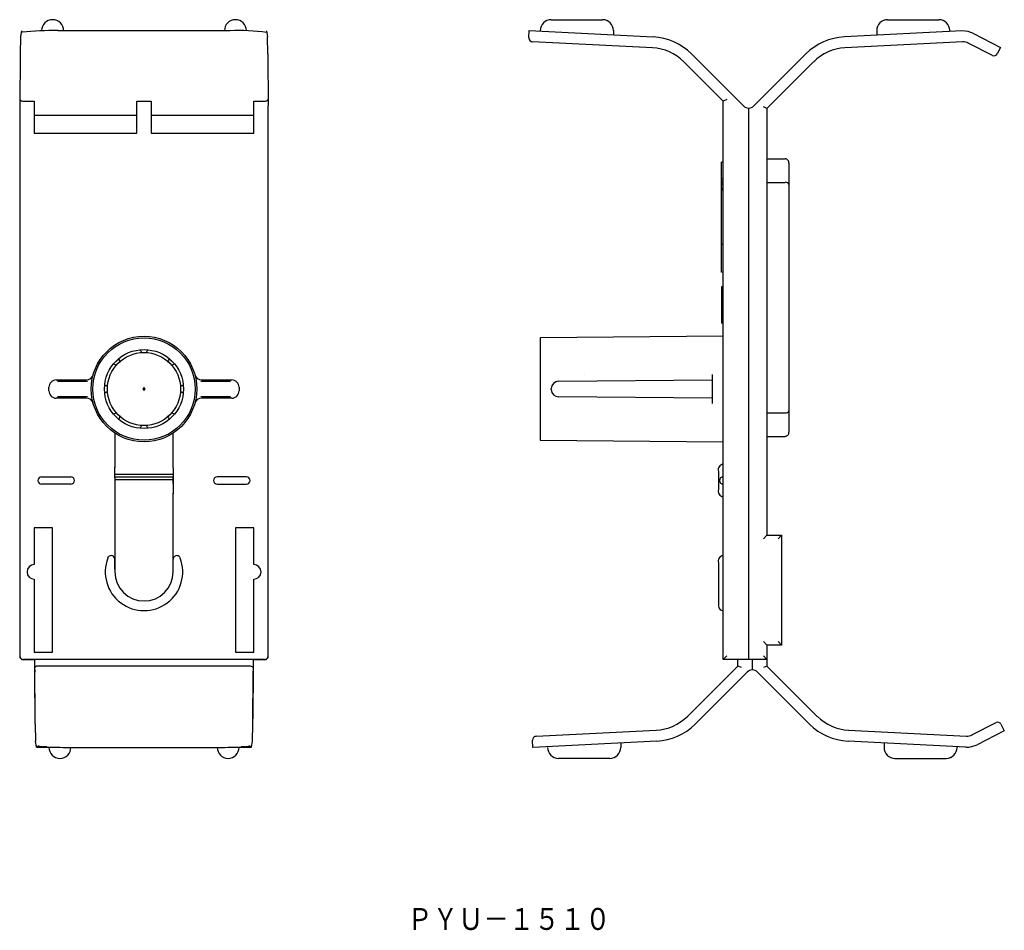
# Model space of a CAD drawing. Extents: x 53 to 188, y 121 to 246.
import ezdxf
from ezdxf.enums import TextEntityAlignment as Align

# ---------------------------------------------------------------- set-up
doc = ezdxf.new("R2010")
doc.units = 0
doc.header["$PDMODE"] = 65
doc.header["$PDSIZE"] = 0.2
doc.layers.add('1', color=7, linetype='CONTINUOUS')
doc.styles.add('MDRAFSTD', font='TXT', dxfattribs={"bigfont": 'BIGFONT'})

# ---------------------------------------------------------------- blocks, each defined once
blk = doc.blocks.new('S0')
at = {"layer": '1', "color": 7, "linetype": 'CONTINUOUS', "style": 'MDRAFSTD', "width": 1.008343}
blk.add_text('ＰＹＵ－１５１０', height=3, dxfattribs=at).set_placement((105.995455, 121.043182), (133.795459, 121.043182), align=Align.FIT)
blk = doc.blocks.new('S1')
at = {"layer": '1', "color": 7, "linetype": 'CONTINUOUS'}
blk.add_line((53.218606, 243.752488), (53.320108, 243.800293), dxfattribs=at)
blk.add_arc((57.444853, 202.802117), 41.205144, 88.924297, 95.745084, dxfattribs=at)
blk = doc.blocks.new('S2')
at = {"layer": '1', "color": 7, "linetype": 'CONTINUOUS'}
for centre, radius, start, end in [((55.393638, 146.249688), 0.125222, 180.997139, 292.560334), ((55.578147, 145.805567), 0.355701, 78.50721, 112.560334), ((56.243029, 149.075672), 2.981311, 258.50721, 268.972095), ((55.96775, 133.733186), 12.363644, 86.451945, 88.972095), ((58.857094, 180.332108), 34.324769, 266.451945, 269.404058), ((60.268416, 316.016318), 170.016318, 269.404058, 270)]:
    blk.add_arc(centre, radius, start, end, dxfattribs=at)
blk = doc.blocks.new('S3')
at = {"layer": '1', "color": 7, "linetype": 'CONTINUOUS'}
for centre, radius, start, end in [((79.731583, 316.016318), 170.016318, 270, 270.595942), ((81.142906, 180.332108), 34.324769, 270.595942, 273.548055), ((84.03225, 133.733186), 12.363644, 91.027905, 93.548055), ((83.756971, 149.075672), 2.981311, 271.027905, 281.49279), ((84.421853, 145.805567), 0.355701, 67.439666, 101.49279), ((84.606362, 146.249688), 0.125222, 247.439666, 359.002861)]:
    blk.add_arc(centre, radius, start, end, dxfattribs=at)
blk = doc.blocks.new('S4')
at = {"layer": '1', "color": 7, "linetype": 'CONTINUOUS'}
for centre, radius, start, end in [((58.000088, 194.749984), 1.000088, 180.001278, 202.497366), ((57.999911, 194.749911), 0.999896, 202.497366, 247.502634), ((57.999984, 194.750088), 1.000088, 247.502634, 269.998722)]:
    blk.add_arc(centre, radius, start, end, dxfattribs=at)
blk = doc.blocks.new('S5')
at = {"layer": '1', "color": 7, "linetype": 'CONTINUOUS'}
for centre, radius, start, end in [((58.000088, 195.250016), 1.000088, 157.502634, 179.998722), ((57.999911, 195.250089), 0.999896, 112.497366, 157.502634), ((57.999984, 195.249912), 1.000088, 90.001278, 112.497366)]:
    blk.add_arc(centre, radius, start, end, dxfattribs=at)
blk = doc.blocks.new('S6')
at = {"layer": '1', "color": 7, "linetype": 'CONTINUOUS'}
for centre, radius, start, end in [((82.000089, 194.749911), 0.999896, 292.497366, 337.502634), ((81.999912, 194.749984), 1.000088, 337.502634, 0), ((82.000016, 194.750088), 1.000088, 270.001278, 292.497366)]:
    blk.add_arc(centre, radius, start, end, dxfattribs=at)
blk = doc.blocks.new('S7')
at = {"layer": '1', "color": 7, "linetype": 'CONTINUOUS'}
for centre, radius, start, end in [((82.000016, 195.249912), 1.000088, 67.502634, 89.998722), ((82.000089, 195.250089), 0.999896, 22.497366, 67.502634), ((81.999912, 195.250016), 1.000088, 0.001278, 22.497366)]:
    blk.add_arc(centre, radius, start, end, dxfattribs=at)
blk = doc.blocks.new('S8')
at = {"layer": '1', "color": 7, "linetype": 'CONTINUOUS'}
blk.add_line((66.017537, 182.904394), (66.002404, 184.318709), dxfattribs=at)
blk = doc.blocks.new('S9')
at = {"layer": '1', "color": 7, "linetype": 'CONTINUOUS'}
blk.add_line((66.017537, 170.404394), (66.002404, 171.818709), dxfattribs=at)
blk.add_arc((65.516023, 171.720723), 0.496153, 11.390293, 137.538462, dxfattribs=at)
blk = doc.blocks.new('S10')
at = {"layer": '1', "color": 7, "linetype": 'CONTINUOUS'}
blk.add_line((73.982463, 182.095606), (73.997596, 180.681291), dxfattribs=at)
blk = doc.blocks.new('S11')
at = {"layer": '1', "color": 7, "linetype": 'CONTINUOUS'}
for centre, radius, start, end in [((157.691113, 188.950709), 0.417032, 270, 297.762421), ((157.60239, 189.119254), 0.607502, 297.762421, 316.720942), ((157.679817, 189.046343), 0.50115, 316.720942, 342.171732), ((157.478691, 189.111027), 0.712421, 342.171732, 0)]:
    blk.add_arc(centre, radius, start, end, dxfattribs=at)
blk = doc.blocks.new('S12')
at = {"layer": '1', "color": 7, "linetype": 'CONTINUOUS'}
for centre, radius, start, end in [((157.691113, 226.049291), 0.417032, 62.237579, 90), ((157.60239, 225.880746), 0.607502, 43.279058, 62.237579), ((157.679817, 225.953657), 0.50115, 17.828268, 43.279058), ((157.478691, 225.888973), 0.712421, 0, 17.828268)]:
    blk.add_arc(centre, radius, start, end, dxfattribs=at)

msp = doc.modelspace()

# ---------------------------------------------------------------- linework, layer by layer
at = {"layer": '1', "color": 7, "linetype": 'CONTINUOUS'}
for p, q in [((125.69, 245.5), (132.69, 245.5)), ((171.69, 245.5), (178.69, 245.5)), ((53.22, 243.75), (53.11, 243.15)), ((53.25, 243.96), (53.22, 243.75)), ((53.25, 243.96), (53.26, 243.96)), ((58.22, 244), (81.78, 244)), ((86.74, 243.96), (86.75, 243.96)), ((86.75, 243.96), (86.89, 243.15)), ((122.64, 243), (122.69, 244)), ((122.69, 244), (139.61, 243.15)), ((124.19, 244), (124.19, 243.93)), ((134.19, 244), (134.19, 243.43)), ((181.89, 243.96), (165.77, 243.15)), ((170.19, 244), (170.19, 243.38)), ((180.19, 244), (180.19, 243.88)), ((182.68, 243.89), (181.89, 243.96)), ((183.41, 243.63), (182.68, 243.89)), ((53.11, 243.15), (53.07, 240.82)), ((86.93, 240.82), (86.89, 243.15)), ((139.54, 241.66), (123.12, 242.48)), ((181.97, 242.46), (165.84, 241.66)), ((183.41, 243.63), (187.14, 241.72)), ((186.01, 240.61), (182.72, 242.3)), ((187.14, 241.72), (186.68, 240.83)), ((53.07, 240.82), (53.01, 233.71)), ((86.93, 240.82), (86.99, 233.71)), ((149.19, 234.38), (143.81, 239.76)), ((144.87, 240.82), (151.98, 233.71)), ((160.51, 240.82), (153.4, 233.71)), ((161.57, 239.76), (155.19, 233.38)), ((53.53, 234.38), (54.98, 234.38)), ((54.98, 234.38), (55, 232.38)), ((69, 232.38), (69.02, 234.38)), ((69.02, 234.38), (70.98, 234.38)), ((70.98, 234.38), (71, 232.38)), ((85, 232.38), (85.02, 234.38)), ((85.02, 234.38), (86.47, 234.38)), ((149.69, 234.59), (149.19, 234.38)), ((149.19, 158.03), (149.19, 234.38)), ((53.01, 233.71), (53, 233.41)), ((53, 233.41), (53, 158.5)), ((87, 233.41), (86.99, 233.71)), ((87, 158.5), (87, 233.41)), ((152.69, 158), (152.69, 233.41)), ((155.19, 233.38), (154.7, 233.59)), ((155.19, 233.38), (155.19, 175)), ((69, 232.38), (55, 232.38)), ((55, 232.38), (55, 230)), ((69, 230), (69, 232.38)), ((85, 232.38), (71, 232.38)), ((71, 232.38), (71, 230)), ((85, 230), (85, 232.38)), ((54.98, 229.98), (55, 230)), ((54.98, 229.98), (69.02, 229.98)), ((69, 230), (69.02, 229.98)), ((70.98, 229.98), (71, 230)), ((70.98, 229.98), (85.02, 229.98)), ((85, 230), (85.02, 229.98)), ((155.19, 226.47), (157.69, 226.47)), ((148.99, 222.25), (148.99, 226)), ((149.19, 226), (148.99, 226)), ((158.19, 225.89), (158.19, 189.11)), ((149.19, 223.75), (148.99, 223.75)), ((149.19, 223.42), (148.99, 223.42)), ((149.19, 223.17), (148.99, 223.17)), ((149.19, 222.89), (148.99, 222.89)), ((149.19, 222.48), (148.99, 222.48)), ((149.19, 222.36), (148.99, 222.36)), ((149.19, 222.36), (148.99, 222.36)), ((149.19, 222.3), (148.99, 222.3)), ((149.19, 222.25), (148.99, 222.25)), ((148.99, 211), (148.99, 222.21)), ((149.19, 222.21), (148.99, 222.21)), ((155.19, 223.26), (157.69, 223.26)), ((149.19, 214.75), (148.99, 214.75)), ((149.19, 211), (148.99, 211)), ((148.99, 208.96), (148.99, 204)), ((149.19, 208.96), (148.99, 208.96)), ((149.19, 204), (148.99, 204)), ((149.19, 202.22), (124.19, 202)), ((124.19, 202), (124.19, 188)), ((69.5, 200.37), (70, 200.4)), ((70, 200.4), (70.5, 200.37)), ((65.85, 198.45), (66.18, 198.82)), ((66.18, 198.82), (66.55, 199.15)), ((73.45, 199.15), (73.82, 198.82)), ((73.82, 198.82), (74.15, 198.45)), ((130.3, 197), (130.29, 197)), ((147.69, 196.98), (147.69, 193.02)), ((57, 194.75), (57, 195.25)), ((58, 196.25), (62.11, 196.25)), ((58.18, 196.07), (62.25, 196.07)), ((64.6, 195), (64.63, 195.5)), ((75.37, 195.5), (75.4, 195)), ((77.75, 196.07), (81.82, 196.07)), ((77.89, 196.25), (82, 196.25)), ((83, 195.25), (83, 194.75)), ((126.68, 196.07), (147.69, 196.25)), ((62.25, 193.93), (58.18, 193.93)), ((64.63, 194.5), (64.6, 195)), ((75.4, 195), (75.37, 194.5)), ((81.82, 193.93), (77.75, 193.93)), ((125.69, 194.93), (125.69, 195.07)), ((147.69, 193.75), (126.68, 193.93)), ((62.11, 193.75), (58, 193.75)), ((82, 193.75), (77.89, 193.75)), ((66.18, 191.18), (65.85, 191.55)), ((74.15, 191.55), (73.82, 191.18)), ((155.19, 191.74), (157.69, 191.74)), ((66.55, 190.85), (66.18, 191.18)), ((73.82, 191.18), (73.45, 190.85)), ((66.02, 188.98), (66.02, 184.22)), ((70, 189.6), (69.5, 189.63)), ((70.5, 189.63), (70, 189.6)), ((73.98, 184.22), (73.98, 188.98)), ((155.19, 188.53), (157.69, 188.53)), ((124.19, 188), (149.19, 187.78)), ((66.02, 183.35), (73.98, 183.35)), ((73.98, 184.22), (73.98, 182.15)), ((148.54, 183.74), (148.54, 181.26)), ((56, 183), (60, 183)), ((60, 182), (56, 182)), ((66.02, 183), (73.98, 183)), ((66.02, 182.9), (66.02, 170)), ((66.02, 182.9), (66.02, 182.87)), ((66.02, 182.9), (66.02, 182.85)), ((66.02, 182.87), (66.02, 182.9)), ((66.02, 182.65), (73.98, 182.65)), ((66.02, 182.15), (66.02, 182.1)), ((73.98, 182.85), (73.98, 182.9)), ((73.98, 182.1), (73.98, 182.9)), ((73.98, 182.1), (73.98, 182.15)), ((73.98, 182.1), (73.98, 182.13)), ((73.98, 182.13), (73.98, 182.1)), ((84, 183), (80, 183)), ((80, 182), (84, 182)), ((73.98, 170), (73.98, 180.78)), ((57.5, 176), (55, 176)), ((55, 176), (55, 171)), ((57.5, 159), (57.5, 176)), ((85, 176), (82.5, 176)), ((82.5, 176), (82.5, 159)), ((85, 171), (85, 176)), ((55.05, 175), (55, 175)), ((155.19, 175), (154.7, 174.5)), ((155.19, 175), (157.19, 175)), ((157.19, 175), (156.7, 174.5)), ((157.19, 175), (157.19, 160)), ((65.05, 171.9), (65.15, 172.06)), ((148.54, 171.24), (148.54, 165.35)), ((66.02, 170.4), (66.02, 170.37)), ((66.02, 170.4), (66.02, 170.35)), ((66.02, 170.37), (66.02, 170.4)), ((73.98, 170.35), (73.98, 170.4)), ((55, 169), (55, 159)), ((85, 159), (85, 169)), ((155.19, 160), (154.7, 160.5)), ((157.19, 160), (156.7, 160.5)), ((55, 160), (55.05, 160)), ((55, 159), (57.5, 159)), ((82.5, 159), (82.6, 159.1)), ((82.5, 159), (85, 159)), ((155.19, 160), (155.19, 157.12)), ((157.19, 160), (155.19, 160)), ((53.5, 158), (55, 158)), ((53.53, 158.03), (53.53, 158.03)), ((86.47, 158.03), (53.53, 158.03)), ((85, 158.01), (55, 158.01)), ((55, 158.01), (55, 158)), ((55.05, 156.59), (55.05, 158.01)), ((84.95, 156.59), (84.95, 158.01)), ((84.99, 158), (86.5, 158)), ((85, 158), (85, 158.01)), ((86.47, 158.03), (86.47, 158.03)), ((149.19, 158.03), (149.69, 158.53)), ((152.69, 158), (149.19, 158.03)), ((151.19, 157.12), (151.19, 158.01)), ((155.19, 158.02), (152.69, 158)), ((153.19, 156.59), (153.19, 158)), ((155.19, 158.02), (154.7, 158.52)), ((55.05, 156.59), (55.06, 156.29)), ((55.12, 149.89), (55.06, 156.91)), ((55.12, 149.18), (55.06, 156.29)), ((84.44, 157.12), (55.56, 157.12)), ((84.94, 156.91), (84.88, 149.89)), ((84.88, 149.18), (84.94, 156.29)), ((84.94, 156.29), (84.95, 156.59)), ((144.31, 150.24), (151.19, 157.12)), ((145.37, 149.18), (152.48, 156.29)), ((151.69, 156.91), (151.19, 157.12)), ((161.01, 149.18), (153.9, 156.29)), ((155.19, 157.12), (154.7, 156.91)), ((155.19, 157.12), (162.07, 150.24)), ((55.12, 149.18), (55.16, 146.85)), ((84.84, 146.85), (84.88, 149.18)), ((123.62, 147.52), (140.04, 148.34)), ((166.34, 148.34), (182.47, 147.54)), ((183.22, 147.7), (186.51, 149.39)), ((187.64, 148.28), (183.91, 146.37)), ((187.18, 149.17), (187.64, 148.28)), ((55.3, 146.04), (55.16, 146.85)), ((84.7, 146.04), (84.84, 146.85)), ((123.19, 146), (123.14, 147)), ((140.11, 146.85), (123.19, 146)), ((182.39, 146.04), (166.27, 146.85)), ((183.22, 147.7), (183.22, 147.7)), ((55.31, 146.04), (55.3, 146.04)), ((55.31, 146.04), (57, 146.04)), ((57, 146), (57, 146.06)), ((60, 146), (60, 146)), ((60.27, 146), (79.73, 146)), ((80, 146), (80, 146)), ((83, 146.06), (83, 146)), ((83, 146.04), (84.69, 146.04)), ((84.7, 146.04), (84.69, 146.04)), ((135.19, 146.6), (135.19, 146)), ((171.19, 146.6), (171.19, 146)), ((181.19, 146.1), (181.19, 146)), ((183.18, 146.11), (183.91, 146.37)), ((133.69, 144.5), (126.69, 144.5)), ((172.69, 144.5), (179.69, 144.5))]:
    msp.add_line(p, q, dxfattribs=at)
for radius in [7.22, 7, 5.4, 5]:
    msp.add_circle((70, 195), radius, dxfattribs=at)
for centre, radius, start, end in [((57.5, 244), 1.5, 0, 180), ((82.5, 244), 1.5, 0, 180), ((125.69, 244), 1.5, 90, 180), ((132.69, 244), 1.5, 0, 90), ((171.69, 244), 1.5, 90, 180), ((178.69, 244), 1.5, 0, 90), ((82.92, 216.4), 27.62, 81.9671, 92.3648), ((123.14, 242.98), 0.5, 177.1376, 267.1376), ((139.21, 235.16), 8, 45.001, 87.1366), ((166.17, 235.16), 8, 92.8634, 134.999), ((182.04, 240.96), 1.5, 62.8624, 92.8624), ((139.21, 235.16), 6.5, 45.0001, 87.1375), ((166.17, 235.16), 6.5, 92.8625, 134.9999), ((186.24, 241.06), 0.5, 242.8624, 332.8624), ((53.46, 234.93), 0.553, 218.1803, 276.8186), ((86.54, 234.93), 0.553, 263.1814, 321.8197), ((152.69, 234.41), 1, 225.001, 269.999), ((152.69, 234.41), 1, 270.001, 314.999), ((157.76, 222.8), 0.468, 21.8816, 98.1184), ((70, 200.4), 0.5, 183.154, 234.7525), ((70, 200.4), 0.5, 305.2475, 356.846), ((66.18, 198.82), 0.5, 228.154, 279.7525), ((66.18, 198.82), 0.5, 350.2475, 41.846), ((73.82, 198.82), 0.5, 138.154, 189.7525), ((73.82, 198.82), 0.5, 260.2475, 311.846), ((62.11, 197.25), 1, 270.0112, 344.0735), ((77.89, 197.25), 1, 195.9265, 269.9888), ((64.6, 195), 0.5, 35.2475, 86.846), ((75.4, 195), 0.5, 93.154, 144.7525), ((126.69, 195.07), 1, 90.5, 180), ((64.6, 195), 0.5, 273.154, 324.7525), ((75.4, 195), 0.5, 215.2475, 266.846), ((126.69, 194.93), 1, 180, 269.5), ((62.11, 192.75), 1, 15.9265, 89.9888), ((77.89, 192.75), 1, 90.0112, 164.0735), ((66.18, 191.18), 0.5, 80.2475, 131.846), ((66.18, 191.18), 0.5, 318.154, 9.7525), ((73.82, 191.18), 0.5, 170.2475, 221.846), ((73.82, 191.18), 0.5, 48.154, 99.7525), ((157.76, 192.2), 0.468, 261.8816, 338.1184), ((70, 189.6), 0.5, 125.2475, 176.846), ((70, 189.6), 0.5, 3.154, 54.7525), ((149.3, 183.94), 0.789, 98.2891, 194.4595), ((56, 182.5), 0.5, 90, 270), ((60, 182.5), 0.5, 270, 90), ((70, 182.5), 4, 174.9548, 185.0452), ((70, 182.5), 4, 354.9548, 5.0452), ((80, 182.5), 0.5, 90, 270), ((84, 182.5), 0.5, 270, 90), ((149.19, 182.5), 0.5, 90, 270), ((149.28, 181.05), 0.768, 163.9422, 263.4235), ((55, 170), 1, 90, 270), ((70, 170), 5.3, 159.046, 20.954), ((65.52, 171.72), 0.5, 0, 89.9949), ((74.48, 171.72), 0.5, 80.9265, 180.0089), ((74.48, 171.72), 0.5, 20.954, 80.925), ((85, 170), 1, 270, 90), ((149.3, 171.44), 0.789, 98.2891, 194.4595), ((70, 170), 3.98, 180, 0), ((149.19, 165.35), 0.65, 180, 270), ((53.5, 158.5), 0.5, 180.0053, 269.9947), ((53.53, 158.53), 0.503, 180.8318, 269.6682), ((86.47, 158.53), 0.504, 270.3972, 359.1028), ((86.5, 158.5), 0.5, 270.0053, 0), ((55.47, 156.64), 0.491, 79.0462, 145.9549), ((55.56, 156.78), 0.339, 89.978, 90.1942), ((84.5, 156.57), 0.554, 38.2667, 96.7322), ((84.44, 156.78), 0.339, 89.8058, 90.022), ((153.19, 155.59), 1, 45, 135), ((139.71, 154.84), 6.5, 272.8624, 315), ((166.67, 154.84), 6.5, 225, 267.1376), ((139.71, 154.84), 8, 272.8624, 315), ((166.67, 154.84), 8, 225, 267.1376), ((186.74, 148.94), 0.5, 27.1376, 117.1376), ((123.64, 147.02), 0.5, 92.8624, 182.8624), ((182.54, 149.04), 1.5, 267.1376, 297.1376), ((58.5, 146), 1.5, 180, 0), ((81.5, 146), 1.5, 180, 0), ((126.69, 146), 1.5, 180, 270), ((133.69, 146), 1.5, 270, 0), ((172.69, 146), 1.5, 180, 270), ((179.69, 146), 1.5, 270, 0), ((182.54, 149.04), 3, 267.1376, 282.3636)]:
    msp.add_arc(centre, radius, start, end, dxfattribs=at)
msp.add_point((70, 195), dxfattribs=at)

# ---------------------------------------------------------------- block references
for name in ['S1', 'S12', 'S5', 'S7', 'S4', 'S6', 'S11', 'S8', 'S10', 'S9', 'S2', 'S3', 'S0']:
    msp.add_blockref(name, (0, 0), dxfattribs=at)

doc.saveas('drawing.dxf')
